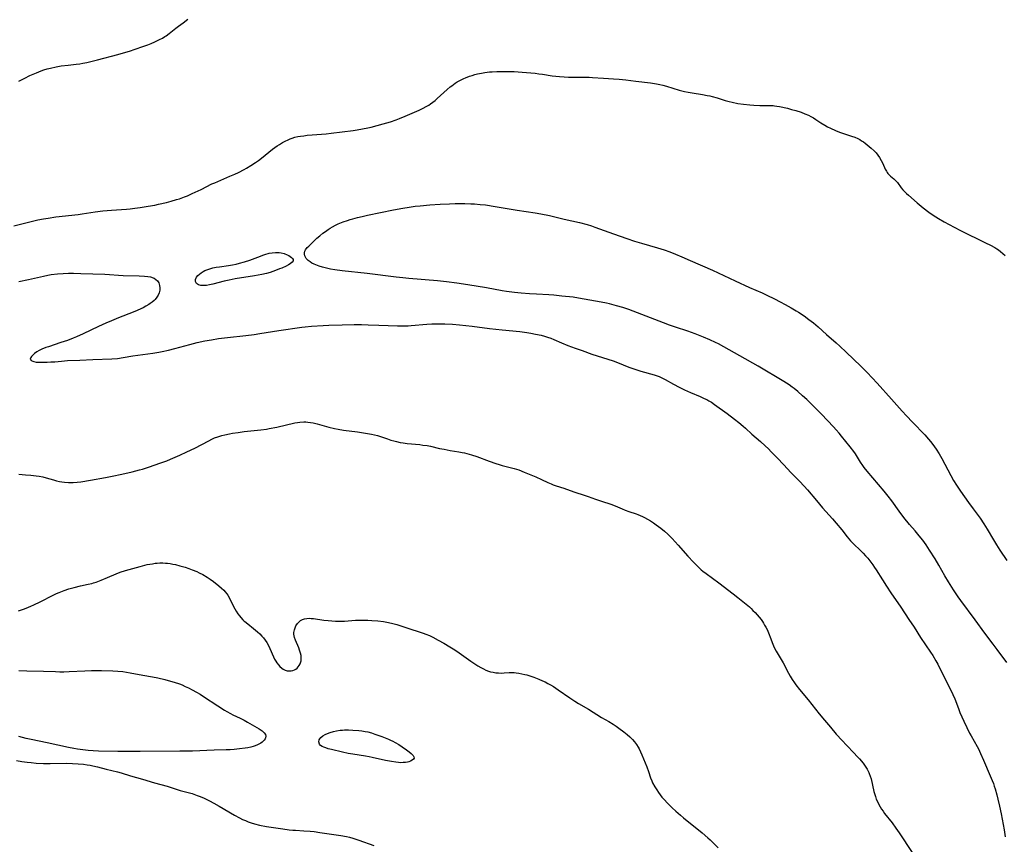
# Model space of a CAD drawing. Units: inches. Extents: x 2039477 to 2044919, y 195029 to 200476.
# Drawn here: x 2040052 to 2040290, y 196526 to 196726 of the extents above; entities that cross this region are included whole.
import ezdxf

# ---------------------------------------------------------------- set-up
doc = ezdxf.new("R2010")
doc.units = ezdxf.units.IN
doc.header["$MEASUREMENT"] = 0
doc.layers.add('c_08_T14S_R18E', color=160, linetype='Continuous')

msp = doc.modelspace()

# ---------------------------------------------------------------- linework, layer by layer
at = {"layer": 'c_08_T14S_R18E'}
for points in [[(2040051.43, 196711.12, 1010), (2040052.87, 196711.85, 1010), (2040054.12, 196712.45, 1010), (2040055.7, 196713.14, 1010), (2040056.84, 196713.6, 1010), (2040057.5, 196713.83, 1010), (2040058.33, 196714.08, 1010), (2040059.09, 196714.28, 1010), (2040060.44, 196714.57, 1010), (2040061.68, 196714.78, 1010), (2040063.37, 196715.01, 1010), (2040065.31, 196715.22, 1010), (2040066.24, 196715.33, 1010), (2040066.94, 196715.44, 1010), (2040067.89, 196715.62, 1010), (2040068.84, 196715.83, 1010), (2040070.46, 196716.24, 1010), (2040075.42, 196717.58, 1010), (2040076.74, 196717.95, 1010), (2040078.23, 196718.4, 1010), (2040079.58, 196718.84, 1010), (2040081.43, 196719.49, 1010), (2040082.65, 196719.93, 1010), (2040083.45, 196720.25, 1010), (2040084.35, 196720.62, 1010), (2040085.5, 196721.16, 1010), (2040086.22, 196721.54, 1010), (2040086.81, 196721.9, 1010), (2040087.12, 196722.1, 1010), (2040087.8, 196722.61, 1010), (2040089.47, 196723.96, 1010), (2040090.1, 196724.44, 1010), (2040091.2, 196725.25, 1010), (2040092.39, 196726.08, 1010)], [(2040050.23, 196676.11, 1012), (2040054.42, 196677.14, 1012), (2040056.02, 196677.5, 1012), (2040057.42, 196677.78, 1012), (2040058.52, 196677.97, 1012), (2040060.43, 196678.25, 1012), (2040065.8, 196678.83, 1012), (2040066.78, 196678.97, 1012), (2040069.9, 196679.48, 1012), (2040071.74, 196679.71, 1012), (2040073.89, 196679.91, 1012), (2040077.54, 196680.14, 1012), (2040078.4, 196680.22, 1012), (2040079.49, 196680.33, 1012), (2040080.8, 196680.51, 1012), (2040082.77, 196680.82, 1012), (2040084.38, 196681.12, 1012), (2040085.26, 196681.32, 1012), (2040087.15, 196681.77, 1012), (2040088.33, 196682.07, 1012), (2040089.61, 196682.43, 1012), (2040090.34, 196682.66, 1012), (2040091.56, 196683.1, 1012), (2040092.25, 196683.38, 1012), (2040093.39, 196683.89, 1012), (2040095.57, 196684.91, 1012), (2040098.2, 196686.23, 1012), (2040098.85, 196686.53, 1012), (2040100.36, 196687.18, 1012), (2040102.52, 196688.08, 1012), (2040103.73, 196688.62, 1012), (2040104.59, 196689.02, 1012), (2040105.96, 196689.71, 1012), (2040106.58, 196690.05, 1012), (2040107.62, 196690.67, 1012), (2040108.77, 196691.42, 1012), (2040109.47, 196691.93, 1012), (2040110.16, 196692.46, 1012), (2040112.84, 196694.62, 1012), (2040113.45, 196695.08, 1012), (2040113.98, 196695.45, 1012), (2040114.51, 196695.8, 1012), (2040115.25, 196696.24, 1012), (2040115.93, 196696.6, 1012), (2040116.61, 196696.93, 1012), (2040117.13, 196697.15, 1012), (2040117.61, 196697.32, 1012), (2040118.24, 196697.51, 1012), (2040118.95, 196697.67, 1012), (2040119.66, 196697.8, 1012), (2040120.43, 196697.91, 1012), (2040121.26, 196698.01, 1012), (2040122.44, 196698.13, 1012), (2040125.84, 196698.38, 1012), (2040127.04, 196698.5, 1012), (2040132.41, 196699.19, 1012), (2040133.31, 196699.31, 1012), (2040134.65, 196699.53, 1012), (2040135.91, 196699.78, 1012), (2040136.76, 196699.98, 1012), (2040138.2, 196700.36, 1012), (2040139.67, 196700.78, 1012), (2040141.41, 196701.3, 1012), (2040142.83, 196701.77, 1012), (2040143.62, 196702.06, 1012), (2040144.97, 196702.62, 1012), (2040148.35, 196704.12, 1012), (2040149.16, 196704.49, 1012), (2040150.2, 196705.03, 1012), (2040150.67, 196705.31, 1012), (2040151.12, 196705.61, 1012), (2040151.68, 196706.02, 1012), (2040152.23, 196706.46, 1012), (2040152.74, 196706.92, 1012), (2040155.13, 196709.09, 1012), (2040155.86, 196709.7, 1012), (2040156.25, 196710.01, 1012), (2040157.11, 196710.62, 1012), (2040157.57, 196710.91, 1012), (2040158.36, 196711.34, 1012), (2040159.18, 196711.73, 1012), (2040159.61, 196711.92, 1012), (2040160.56, 196712.29, 1012), (2040161.19, 196712.5, 1012), (2040161.82, 196712.69, 1012), (2040162.45, 196712.86, 1012), (2040163.46, 196713.07, 1012), (2040164.24, 196713.2, 1012), (2040165.4, 196713.34, 1012), (2040166.03, 196713.38, 1012), (2040167.2, 196713.43, 1012), (2040169, 196713.46, 1012), (2040170.1, 196713.45, 1012), (2040171.39, 196713.42, 1012), (2040173.27, 196713.31, 1012), (2040176.41, 196713.02, 1012), (2040177.36, 196712.91, 1012), (2040178.2, 196712.78, 1012), (2040180.57, 196712.39, 1012), (2040181.47, 196712.29, 1012), (2040182.37, 196712.21, 1012), (2040183.43, 196712.14, 1012), (2040184.49, 196712.1, 1012), (2040186.24, 196712.08, 1012), (2040188.52, 196712.08, 1012), (2040189.55, 196712.06, 1012), (2040190.36, 196712.01, 1012), (2040192.96, 196711.82, 1012), (2040195.41, 196711.69, 1012), (2040196.78, 196711.58, 1012), (2040198.39, 196711.41, 1012), (2040200.84, 196711.09, 1012), (2040204.39, 196710.68, 1012), (2040205.85, 196710.45, 1012), (2040206.62, 196710.29, 1012), (2040207.33, 196710.12, 1012), (2040208.25, 196709.88, 1012), (2040211.33, 196708.94, 1012), (2040212.6, 196708.61, 1012), (2040213.47, 196708.42, 1012), (2040214.43, 196708.26, 1012), (2040217, 196707.86, 1012), (2040218.08, 196707.66, 1012), (2040218.71, 196707.52, 1012), (2040219.34, 196707.38, 1012), (2040220.51, 196707.06, 1012), (2040222.43, 196706.46, 1012), (2040223.38, 196706.19, 1012), (2040224.15, 196706, 1012), (2040225.48, 196705.73, 1012), (2040226.91, 196705.52, 1012), (2040228.41, 196705.37, 1012), (2040229.39, 196705.3, 1012), (2040230.82, 196705.23, 1012), (2040231.91, 196705.21, 1012), (2040233.27, 196705.22, 1012), (2040234.08, 196705.19, 1012), (2040234.38, 196705.17, 1012), (2040234.99, 196705.09, 1012), (2040235.61, 196704.98, 1012), (2040237.51, 196704.53, 1012), (2040238.53, 196704.27, 1012), (2040239.54, 196703.99, 1012), (2040240.85, 196703.56, 1012), (2040241.75, 196703.23, 1012), (2040242.62, 196702.85, 1012), (2040243.16, 196702.59, 1012), (2040243.8, 196702.23, 1012), (2040244.42, 196701.85, 1012), (2040245.65, 196701.02, 1012), (2040246.54, 196700.45, 1012), (2040247.24, 196700.05, 1012), (2040247.92, 196699.71, 1012), (2040249.13, 196699.16, 1012), (2040250.14, 196698.76, 1012), (2040253.04, 196697.81, 1012), (2040253.84, 196697.52, 1012), (2040254.6, 196697.19, 1012), (2040255.05, 196696.96, 1012), (2040255.49, 196696.7, 1012), (2040255.92, 196696.41, 1012), (2040256.33, 196696.1, 1012), (2040257.83, 196694.87, 1012), (2040258.51, 196694.24, 1012), (2040258.97, 196693.74, 1012), (2040259.4, 196693.2, 1012), (2040259.78, 196692.65, 1012), (2040260.23, 196691.91, 1012), (2040260.63, 196691.15, 1012), (2040261.22, 196689.83, 1012), (2040261.47, 196689.32, 1012), (2040261.67, 196688.98, 1012), (2040261.86, 196688.72, 1012), (2040262.04, 196688.5, 1012), (2040262.45, 196688.1, 1012), (2040263.3, 196687.45, 1012), (2040263.7, 196687.09, 1012), (2040264.15, 196686.57, 1012), (2040265.09, 196685.28, 1012), (2040265.47, 196684.83, 1012), (2040265.88, 196684.39, 1012), (2040266.32, 196683.95, 1012), (2040266.84, 196683.47, 1012), (2040268.93, 196681.66, 1012), (2040270.37, 196680.45, 1012), (2040271.76, 196679.37, 1012), (2040272.78, 196678.67, 1012), (2040274.09, 196677.87, 1012), (2040275.45, 196677.09, 1012), (2040277.89, 196675.77, 1012), (2040279.45, 196674.96, 1012), (2040285.44, 196672.01, 1012), (2040286.66, 196671.39, 1012), (2040287.71, 196670.81, 1012), (2040288.19, 196670.51, 1012), (2040288.59, 196670.24, 1012), (2040289.14, 196669.84, 1012), (2040289.68, 196669.39, 1012), (2040290.22, 196668.92, 1012)], [(2040290.63, 196570.35, 1014), (2040288.33, 196573.54, 1014), (2040287.36, 196574.83, 1014), (2040285.33, 196577.45, 1014), (2040282.95, 196580.74, 1014), (2040279.48, 196585.41, 1014), (2040278.87, 196586.25, 1014), (2040277.72, 196587.94, 1014), (2040276.49, 196589.89, 1014), (2040275.64, 196591.33, 1014), (2040274.2, 196593.95, 1014), (2040273.3, 196595.48, 1014), (2040271.96, 196597.6, 1014), (2040271.09, 196598.88, 1014), (2040270.69, 196599.44, 1014), (2040270.28, 196599.99, 1014), (2040269.42, 196601.07, 1014), (2040268.46, 196602.23, 1014), (2040267.09, 196603.83, 1014), (2040265.74, 196605.48, 1014), (2040264.55, 196607.04, 1014), (2040262.78, 196609.5, 1014), (2040261.89, 196610.67, 1014), (2040260.92, 196611.85, 1014), (2040256.84, 196616.67, 1014), (2040256.11, 196617.59, 1014), (2040255.77, 196618.05, 1014), (2040255.22, 196618.87, 1014), (2040253.97, 196620.87, 1014), (2040253.58, 196621.45, 1014), (2040252.75, 196622.56, 1014), (2040250.62, 196625.2, 1014), (2040250.08, 196625.86, 1014), (2040249.3, 196626.74, 1014), (2040248.68, 196627.42, 1014), (2040247.2, 196628.95, 1014), (2040245.74, 196630.5, 1014), (2040242.76, 196633.5, 1014), (2040242.21, 196634.03, 1014), (2040241.19, 196634.95, 1014), (2040240.01, 196635.95, 1014), (2040239.13, 196636.68, 1014), (2040238.68, 196637.04, 1014), (2040237.92, 196637.6, 1014), (2040237.28, 196638.04, 1014), (2040236.67, 196638.43, 1014), (2040230.41, 196642.13, 1014), (2040226, 196644.64, 1014), (2040220.8, 196647.49, 1014), (2040220.08, 196647.86, 1014), (2040218.77, 196648.48, 1014), (2040217.23, 196649.14, 1014), (2040215.18, 196649.94, 1014), (2040213.4, 196650.56, 1014), (2040210.44, 196651.53, 1014), (2040208.97, 196652.03, 1014), (2040207.49, 196652.59, 1014), (2040204.37, 196653.85, 1014), (2040199.11, 196655.8, 1014), (2040197.65, 196656.3, 1014), (2040196.12, 196656.76, 1014), (2040194.48, 196657.18, 1014), (2040193.75, 196657.34, 1014), (2040192.41, 196657.62, 1014), (2040186.95, 196658.6, 1014), (2040185.64, 196658.79, 1014), (2040182.92, 196659.1, 1014), (2040180.98, 196659.29, 1014), (2040179.75, 196659.38, 1014), (2040176.76, 196659.51, 1014), (2040175.08, 196659.62, 1014), (2040173.03, 196659.79, 1014), (2040171.42, 196659.96, 1014), (2040169.49, 196660.21, 1014), (2040168.44, 196660.37, 1014), (2040164.64, 196661.07, 1014), (2040160.11, 196661.82, 1014), (2040157.48, 196662.22, 1014), (2040154.96, 196662.56, 1014), (2040152.78, 196662.8, 1014), (2040145.86, 196663.34, 1014), (2040144.41, 196663.47, 1014), (2040142.78, 196663.64, 1014), (2040135.76, 196664.51, 1014), (2040129.74, 196665.19, 1014), (2040127.96, 196665.43, 1014), (2040126.86, 196665.62, 1014), (2040125.59, 196665.9, 1014), (2040124.96, 196666.07, 1014), (2040124.12, 196666.34, 1014), (2040123.32, 196666.65, 1014), (2040122.94, 196666.81, 1014), (2040122.41, 196667.07, 1014), (2040121.94, 196667.35, 1014), (2040121.52, 196667.66, 1014), (2040121.29, 196667.88, 1014), (2040121.03, 196668.19, 1014), (2040120.82, 196668.5, 1014), (2040120.66, 196668.84, 1014), (2040120.58, 196669.19, 1014), (2040120.6, 196669.56, 1014), (2040120.71, 196669.94, 1014), (2040120.87, 196670.25, 1014), (2040121.28, 196670.82, 1014), (2040121.61, 196671.2, 1014), (2040122.51, 196672.09, 1014), (2040123.56, 196673.07, 1014), (2040124.28, 196673.69, 1014), (2040125.04, 196674.29, 1014), (2040125.66, 196674.75, 1014), (2040126.3, 196675.2, 1014), (2040126.78, 196675.51, 1014), (2040127.4, 196675.87, 1014), (2040128.07, 196676.23, 1014), (2040128.76, 196676.56, 1014), (2040129.93, 196677.04, 1014), (2040131, 196677.41, 1014), (2040131.67, 196677.62, 1014), (2040132.34, 196677.82, 1014), (2040133.4, 196678.1, 1014), (2040134.55, 196678.38, 1014), (2040135.87, 196678.67, 1014), (2040142.13, 196679.93, 1014), (2040144.39, 196680.34, 1014), (2040145.94, 196680.61, 1014), (2040147.43, 196680.82, 1014), (2040148.59, 196680.96, 1014), (2040150.93, 196681.16, 1014), (2040153.41, 196681.34, 1014), (2040155.72, 196681.45, 1014), (2040157.08, 196681.48, 1014), (2040159.41, 196681.48, 1014), (2040160.91, 196681.44, 1014), (2040161.73, 196681.4, 1014), (2040163.16, 196681.29, 1014), (2040164.45, 196681.14, 1014), (2040166.79, 196680.8, 1014), (2040172.05, 196679.91, 1014), (2040176.42, 196679.26, 1014), (2040177.84, 196679.02, 1014), (2040179.88, 196678.59, 1014), (2040183.44, 196677.74, 1014), (2040187.18, 196676.87, 1014), (2040189.01, 196676.38, 1014), (2040190.07, 196676.05, 1014), (2040190.89, 196675.77, 1014), (2040195.39, 196674.19, 1014), (2040198.67, 196672.99, 1014), (2040200.47, 196672.37, 1014), (2040202.16, 196671.86, 1014), (2040206.06, 196670.77, 1014), (2040207.65, 196670.28, 1014), (2040209.08, 196669.76, 1014), (2040210.41, 196669.23, 1014), (2040211.99, 196668.58, 1014), (2040213.99, 196667.73, 1014), (2040219.38, 196665.33, 1014), (2040224.85, 196662.8, 1014), (2040228.32, 196661.17, 1014), (2040231.38, 196659.83, 1014), (2040232.56, 196659.29, 1014), (2040234.39, 196658.4, 1014), (2040235.74, 196657.7, 1014), (2040236.97, 196657.03, 1014), (2040238.43, 196656.21, 1014), (2040239.63, 196655.51, 1014), (2040240.23, 196655.15, 1014), (2040241.56, 196654.27, 1014), (2040242.73, 196653.42, 1014), (2040243.83, 196652.58, 1014), (2040244.97, 196651.62, 1014), (2040247.02, 196649.8, 1014), (2040249.35, 196647.78, 1014), (2040250.24, 196646.99, 1014), (2040251.78, 196645.54, 1014), (2040255.32, 196642.14, 1014), (2040256.8, 196640.62, 1014), (2040259.23, 196637.98, 1014), (2040262.71, 196634.14, 1014), (2040265.27, 196631.25, 1014), (2040266.34, 196630.08, 1014), (2040267.8, 196628.55, 1014), (2040270.76, 196625.51, 1014), (2040271.67, 196624.46, 1014), (2040272.14, 196623.89, 1014), (2040272.7, 196623.17, 1014), (2040273.51, 196622.04, 1014), (2040274.24, 196620.9, 1014), (2040274.92, 196619.73, 1014), (2040275.64, 196618.42, 1014), (2040277.08, 196615.68, 1014), (2040277.76, 196614.47, 1014), (2040278.49, 196613.28, 1014), (2040279.44, 196611.84, 1014), (2040281.36, 196609.1, 1014), (2040282.48, 196607.55, 1014), (2040284.16, 196605.29, 1014), (2040285.11, 196603.95, 1014), (2040285.92, 196602.67, 1014), (2040287.41, 196600.1, 1014), (2040288.15, 196598.87, 1014), (2040288.96, 196597.59, 1014), (2040290.65, 196595.06, 1014)], [(2040051.4, 196662.6, 1014), (2040053.76, 196663.11, 1014), (2040057.4, 196663.94, 1014), (2040058.47, 196664.14, 1014), (2040059.29, 196664.27, 1014), (2040060.83, 196664.45, 1014), (2040062.2, 196664.56, 1014)], [(2040062.2, 196664.56, 1014), (2040063.43, 196664.6, 1014), (2040064.69, 196664.61, 1014), (2040066.44, 196664.56, 1014), (2040072.27, 196664.35, 1014), (2040076.68, 196664.1, 1014), (2040080.56, 196663.98, 1014), (2040081.88, 196663.91, 1014), (2040082.68, 196663.84, 1014), (2040083.35, 196663.71, 1014), (2040083.96, 196663.52, 1014), (2040084.22, 196663.39, 1014), (2040084.63, 196663.13, 1014), (2040084.97, 196662.77, 1014), (2040085.29, 196662.26, 1014), (2040085.5, 196661.65, 1014), (2040085.57, 196661.1, 1014), (2040085.54, 196660.55, 1014), (2040085.39, 196659.89, 1014), (2040085.15, 196659.28, 1014), (2040084.85, 196658.78, 1014), (2040084.44, 196658.28, 1014), (2040084.18, 196658.02, 1014), (2040083.73, 196657.63, 1014), (2040083.24, 196657.27, 1014), (2040082.87, 196657.01, 1014), (2040082.21, 196656.62, 1014), (2040081.53, 196656.25, 1014), (2040080.95, 196655.97, 1014), (2040080.05, 196655.58, 1014), (2040079.14, 196655.21, 1014), (2040075.56, 196653.82, 1014), (2040073.85, 196653.12, 1014), (2040072.52, 196652.55, 1014), (2040070.76, 196651.74, 1014), (2040066.98, 196649.94, 1014), (2040065.36, 196649.22, 1014), (2040064.61, 196648.92, 1014), (2040063.19, 196648.37, 1014), (2040061.6, 196647.81, 1014), (2040058.61, 196646.83, 1014), (2040057.97, 196646.61, 1014), (2040057, 196646.22, 1014), (2040056.36, 196645.92, 1014), (2040055.79, 196645.58, 1014), (2040055.24, 196645.18, 1014), (2040054.97, 196644.94, 1014), (2040054.73, 196644.71, 1014), (2040054.5, 196644.45, 1014), (2040054.33, 196644.21, 1014), (2040054.21, 196643.81, 1014), (2040054.41, 196643.46, 1014), (2040054.79, 196643.29, 1014), (2040055.08, 196643.21, 1014), (2040055.67, 196643.12, 1014), (2040056.34, 196643.08, 1014), (2040057.4, 196643.06, 1014), (2040058.27, 196643.08, 1014), (2040059.17, 196643.13, 1014), (2040060.14, 196643.2, 1014), (2040061.79, 196643.36, 1014), (2040063.21, 196643.45, 1014), (2040066.17, 196643.53, 1014), (2040069.37, 196643.75, 1014), (2040073.97, 196643.89, 1014), (2040075.34, 196644, 1014), (2040076.66, 196644.19, 1014), (2040079.07, 196644.61, 1014), (2040080.23, 196644.79, 1014), (2040081.42, 196644.96, 1014), (2040083.88, 196645.26, 1014), (2040085.29, 196645.48, 1014), (2040086.14, 196645.65, 1014), (2040087.63, 196646, 1014), (2040089.17, 196646.4, 1014), (2040092.85, 196647.38, 1014), (2040094.65, 196647.84, 1014), (2040096.45, 196648.24, 1014), (2040098.06, 196648.53, 1014), (2040099.79, 196648.79, 1014), (2040101.94, 196649.08, 1014), (2040106.38, 196649.56, 1014), (2040108.4, 196649.82, 1014), (2040109.78, 196650.03, 1014), (2040114.42, 196650.77, 1014), (2040119.94, 196651.57, 1014), (2040120.77, 196651.67, 1014), (2040122.31, 196651.81, 1014), (2040125.15, 196652, 1014), (2040126.48, 196652.06, 1014), (2040129.71, 196652.09, 1014), (2040132.62, 196652.2, 1014), (2040134.4, 196652.21, 1014), (2040136.05, 196652.16, 1014), (2040138.59, 196652.06, 1014), (2040143.13, 196651.9, 1014), (2040144.41, 196651.88, 1014), (2040145.69, 196651.92, 1014), (2040146.44, 196651.97, 1014), (2040150.23, 196652.26, 1014), (2040151.44, 196652.33, 1014), (2040153.07, 196652.38, 1014), (2040154.55, 196652.36, 1014), (2040156.4, 196652.27, 1014), (2040158.15, 196652.12, 1014), (2040161.19, 196651.77, 1014), (2040165.42, 196651.26, 1014), (2040168.42, 196650.95, 1014), (2040172.72, 196650.47, 1014), (2040174.4, 196650.26, 1014), (2040175.38, 196650.11, 1014), (2040176.51, 196649.9, 1014), (2040177.91, 196649.59, 1014), (2040178.69, 196649.38, 1014), (2040179.46, 196649.14, 1014), (2040180.22, 196648.88, 1014), (2040180.98, 196648.58, 1014), (2040182.85, 196647.77, 1014), (2040184.33, 196647.16, 1014), (2040186.16, 196646.46, 1014), (2040187.79, 196645.87, 1014), (2040190.13, 196645.06, 1014), (2040194.06, 196643.83, 1014), (2040195.33, 196643.4, 1014), (2040196.42, 196642.99, 1014), (2040199.12, 196641.9, 1014), (2040200.36, 196641.46, 1014), (2040202.04, 196640.94, 1014), (2040205.24, 196640.04, 1014), (2040205.97, 196639.8, 1014), (2040206.47, 196639.62, 1014), (2040207.13, 196639.33, 1014), (2040207.95, 196638.91, 1014), (2040209.95, 196637.76, 1014), (2040211.28, 196637.05, 1014), (2040212.61, 196636.41, 1014), (2040214.02, 196635.76, 1014), (2040216.37, 196634.76, 1014), (2040217.39, 196634.31, 1014), (2040217.97, 196634.04, 1014), (2040218.53, 196633.74, 1014), (2040219.13, 196633.38, 1014), (2040219.87, 196632.87, 1014), (2040222.93, 196630.66, 1014), (2040224.71, 196629.31, 1014), (2040225.74, 196628.51, 1014), (2040226.83, 196627.6, 1014), (2040227.35, 196627.13, 1014), (2040228.91, 196625.69, 1014), (2040230.97, 196623.91, 1014), (2040232.12, 196622.87, 1014), (2040232.95, 196622.07, 1014), (2040233.62, 196621.4, 1014), (2040235.09, 196619.84, 1014), (2040236.56, 196618.31, 1014), (2040238.46, 196616.3, 1014), (2040240.41, 196614.31, 1014), (2040241.58, 196613.07, 1014), (2040242.38, 196612.16, 1014), (2040244.54, 196609.58, 1014), (2040246.04, 196607.86, 1014), (2040248.42, 196605.19, 1014), (2040249.34, 196604.13, 1014), (2040250.68, 196602.5, 1014), (2040252.02, 196600.77, 1014), (2040252.83, 196599.82, 1014), (2040253.45, 196599.17, 1014), (2040255.27, 196597.42, 1014), (2040255.87, 196596.82, 1014), (2040256.45, 196596.2, 1014), (2040256.95, 196595.61, 1014), (2040257.44, 196595.02, 1014), (2040258.2, 196594.02, 1014), (2040258.62, 196593.42, 1014), (2040259.02, 196592.8, 1014), (2040260.51, 196590.41, 1014), (2040261.51, 196588.86, 1014), (2040262.55, 196587.29, 1014), (2040264.97, 196583.75, 1014), (2040266.94, 196580.81, 1014), (2040268.17, 196578.92, 1014), (2040269.75, 196576.46, 1014), (2040272.15, 196572.91, 1014), (2040272.69, 196572.09, 1014), (2040273.48, 196570.78, 1014), (2040273.93, 196569.95, 1014), (2040274.6, 196568.64, 1014), (2040276.92, 196563.98, 1014), (2040277.57, 196562.61, 1014), (2040278.02, 196561.57, 1014), (2040278.91, 196559.24, 1014), (2040279.3, 196558.26, 1014), (2040280.2, 196556.2, 1014), (2040280.93, 196554.65, 1014), (2040281.62, 196553.28, 1014), (2040281.97, 196552.64, 1014), (2040283.44, 196550.06, 1014), (2040283.75, 196549.47, 1014), (2040284.28, 196548.4, 1014), (2040285.01, 196546.78, 1014), (2040286.63, 196542.97, 1014), (2040287.1, 196541.83, 1014), (2040287.38, 196541.07, 1014), (2040287.58, 196540.48, 1014), (2040287.8, 196539.78, 1014), (2040288.19, 196538.38, 1014), (2040288.45, 196537.33, 1014), (2040288.85, 196535.64, 1014), (2040289.24, 196533.78, 1014), (2040289.98, 196529.87, 1014), (2040290.28, 196528.18, 1014)], [(2040051.4, 196615.95, 1016), (2040052.23, 196615.91, 1016), (2040053.05, 196615.85, 1016), (2040054.37, 196615.73, 1016), (2040055.64, 196615.59, 1016), (2040056.36, 196615.5, 1016), (2040057.24, 196615.33, 1016), (2040058.07, 196615.11, 1016), (2040059.8, 196614.58, 1016), (2040060.53, 196614.38, 1016), (2040061.24, 196614.22, 1016), (2040061.88, 196614.1, 1016), (2040062.52, 196614.01, 1016), (2040063.42, 196613.95, 1016), (2040064.6, 196613.98, 1016), (2040065.54, 196614.06, 1016), (2040066.42, 196614.16, 1016), (2040068.75, 196614.52, 1016), (2040072.4, 196615.14, 1016), (2040074.07, 196615.47, 1016), (2040076.4, 196615.97, 1016), (2040078.87, 196616.55, 1016), (2040080.63, 196616.99, 1016), (2040081.37, 196617.2, 1016), (2040082.79, 196617.64, 1016), (2040085.82, 196618.69, 1016), (2040087.28, 196619.24, 1016), (2040088.13, 196619.58, 1016), (2040090.41, 196620.57, 1016), (2040092.14, 196621.36, 1016), (2040094.05, 196622.3, 1016), (2040097.45, 196624.08, 1016), (2040098.14, 196624.43, 1016), (2040098.84, 196624.74, 1016), (2040099.6, 196625.04, 1016), (2040100.61, 196625.34, 1016), (2040101.27, 196625.5, 1016), (2040102.44, 196625.74, 1016), (2040103.16, 196625.87, 1016), (2040104.5, 196626.08, 1016), (2040106.02, 196626.28, 1016), (2040110, 196626.71, 1016), (2040111.37, 196626.89, 1016), (2040112.03, 196627, 1016), (2040113.86, 196627.37, 1016), (2040118.24, 196628.37, 1016), (2040118.87, 196628.49, 1016), (2040119.5, 196628.58, 1016), (2040120.43, 196628.64, 1016), (2040120.9, 196628.63, 1016), (2040121.37, 196628.59, 1016), (2040122.02, 196628.49, 1016), (2040122.67, 196628.37, 1016), (2040123.69, 196628.12, 1016), (2040126.47, 196627.36, 1016), (2040127.85, 196627.04, 1016), (2040128.73, 196626.86, 1016), (2040130.08, 196626.64, 1016), (2040133.45, 196626.21, 1016), (2040135.37, 196625.93, 1016), (2040136.84, 196625.68, 1016), (2040137.57, 196625.52, 1016), (2040138.24, 196625.35, 1016), (2040138.73, 196625.2, 1016), (2040140.67, 196624.52, 1016), (2040141.54, 196624.23, 1016), (2040142.22, 196624.03, 1016), (2040142.91, 196623.86, 1016), (2040143.8, 196623.66, 1016), (2040144.47, 196623.54, 1016), (2040145.49, 196623.4, 1016), (2040148.54, 196623.12, 1016), (2040149.26, 196623.03, 1016), (2040150.32, 196622.88, 1016), (2040151.12, 196622.72, 1016), (2040153.32, 196622.22, 1016), (2040154.41, 196622, 1016), (2040155.85, 196621.74, 1016), (2040157.97, 196621.4, 1016), (2040158.79, 196621.25, 1016), (2040159.35, 196621.13, 1016), (2040160.45, 196620.85, 1016), (2040161.06, 196620.66, 1016), (2040162.35, 196620.22, 1016), (2040165.27, 196619.11, 1016), (2040166.96, 196618.52, 1016), (2040167.72, 196618.29, 1016), (2040168.48, 196618.07, 1016), (2040171.33, 196617.34, 1016), (2040172.47, 196616.99, 1016), (2040173.79, 196616.49, 1016), (2040176.62, 196615.33, 1016), (2040177.97, 196614.72, 1016), (2040179.49, 196613.99, 1016), (2040180.35, 196613.6, 1016), (2040180.79, 196613.42, 1016), (2040181.55, 196613.15, 1016), (2040183.39, 196612.56, 1016), (2040185.82, 196611.72, 1016), (2040188.55, 196610.84, 1016), (2040189.3, 196610.59, 1016), (2040191.06, 196609.94, 1016), (2040192.48, 196609.45, 1016), (2040194.75, 196608.72, 1016), (2040195.79, 196608.32, 1016), (2040197.48, 196607.57, 1016), (2040198.2, 196607.27, 1016), (2040199.15, 196606.94, 1016), (2040200.93, 196606.39, 1016), (2040201.31, 196606.25, 1016), (2040201.9, 196606.01, 1016), (2040202.47, 196605.75, 1016), (2040202.93, 196605.51, 1016), (2040203.65, 196605.12, 1016), (2040204.35, 196604.69, 1016), (2040205.13, 196604.16, 1016), (2040205.78, 196603.7, 1016), (2040206.87, 196602.89, 1016), (2040207.72, 196602.21, 1016), (2040208.56, 196601.46, 1016), (2040208.99, 196601.04, 1016), (2040209.63, 196600.37, 1016), (2040211.06, 196598.82, 1016), (2040213.43, 196596.16, 1016), (2040214.8, 196594.67, 1016), (2040215.99, 196593.46, 1016), (2040216.67, 196592.83, 1016), (2040217.07, 196592.49, 1016), (2040217.82, 196591.9, 1016), (2040220.94, 196589.65, 1016), (2040224.4, 196587.02, 1016), (2040225.53, 196586.14, 1016), (2040227.09, 196584.86, 1016), (2040228.31, 196583.83, 1016), (2040228.73, 196583.45, 1016), (2040229.18, 196583.01, 1016), (2040229.69, 196582.49, 1016), (2040230.17, 196581.95, 1016), (2040230.67, 196581.37, 1016), (2040231.15, 196580.77, 1016), (2040231.45, 196580.35, 1016), (2040231.73, 196579.94, 1016), (2040232.01, 196579.46, 1016), (2040232.28, 196578.97, 1016), (2040232.58, 196578.37, 1016), (2040233.14, 196577.13, 1016), (2040233.38, 196576.51, 1016), (2040233.98, 196574.84, 1016), (2040234.16, 196574.4, 1016), (2040234.42, 196573.87, 1016), (2040234.81, 196573.15, 1016), (2040235.8, 196571.55, 1016), (2040236.5, 196570.34, 1016), (2040237.81, 196567.81, 1016), (2040238.22, 196567.05, 1016), (2040238.64, 196566.31, 1016), (2040239.2, 196565.44, 1016), (2040239.52, 196564.99, 1016), (2040240.45, 196563.82, 1016), (2040242.55, 196561.33, 1016), (2040245.21, 196557.96, 1016), (2040246.51, 196556.39, 1016), (2040247.95, 196554.73, 1016), (2040249.35, 196553.06, 1016), (2040250.75, 196551.49, 1016), (2040251.8, 196550.34, 1016), (2040253.7, 196548.42, 1016), (2040254.34, 196547.75, 1016), (2040254.96, 196547.07, 1016), (2040255.85, 196546, 1016), (2040256.36, 196545.3, 1016), (2040256.84, 196544.57, 1016), (2040257.24, 196543.8, 1016), (2040257.35, 196543.53, 1016), (2040257.58, 196542.88, 1016), (2040257.76, 196542.22, 1016), (2040258.45, 196539.18, 1016), (2040258.66, 196538.42, 1016), (2040258.82, 196537.93, 1016), (2040259.04, 196537.33, 1016), (2040259.29, 196536.73, 1016), (2040259.57, 196536.15, 1016), (2040259.94, 196535.48, 1016), (2040260.3, 196534.91, 1016), (2040260.69, 196534.37, 1016), (2040261.06, 196533.87, 1016), (2040262.88, 196531.55, 1016), (2040263.79, 196530.3, 1016), (2040264.58, 196529.14, 1016), (2040267.75, 196524.37, 1016)], [(2040051.37, 196582.88, 1018), (2040052.55, 196583.27, 1018), (2040053.19, 196583.51, 1018), (2040054.37, 196584.01, 1018), (2040055.08, 196584.32, 1018), (2040056.62, 196585.07, 1018), (2040059.75, 196586.7, 1018), (2040060.54, 196587.07, 1018), (2040061.19, 196587.36, 1018), (2040062.37, 196587.82, 1018), (2040063.5, 196588.2, 1018), (2040064.83, 196588.57, 1018), (2040066.35, 196588.92, 1018), (2040068.24, 196589.31, 1018), (2040069.11, 196589.52, 1018), (2040069.52, 196589.64, 1018), (2040070.15, 196589.84, 1018), (2040071.4, 196590.31, 1018), (2040072.9, 196590.95, 1018), (2040074.96, 196591.87, 1018), (2040075.99, 196592.27, 1018), (2040077.28, 196592.67, 1018), (2040080.8, 196593.66, 1018), (2040082.54, 196594.08, 1018), (2040083.78, 196594.31, 1018), (2040084.47, 196594.41, 1018), (2040084.91, 196594.45, 1018), (2040085.59, 196594.49, 1018), (2040086.27, 196594.49, 1018), (2040086.94, 196594.46, 1018), (2040087.4, 196594.42, 1018), (2040088.09, 196594.33, 1018), (2040088.74, 196594.22, 1018), (2040089.38, 196594.08, 1018), (2040090.45, 196593.81, 1018), (2040091.07, 196593.63, 1018), (2040091.69, 196593.44, 1018), (2040092.57, 196593.14, 1018), (2040093.43, 196592.82, 1018), (2040094.49, 196592.38, 1018), (2040095.09, 196592.11, 1018), (2040095.98, 196591.66, 1018), (2040097.04, 196591.03, 1018), (2040097.75, 196590.55, 1018), (2040098.53, 196589.97, 1018), (2040099.84, 196588.95, 1018), (2040100.47, 196588.42, 1018), (2040101.06, 196587.87, 1018), (2040101.43, 196587.47, 1018), (2040101.76, 196587.05, 1018), (2040102.03, 196586.65, 1018), (2040102.43, 196585.97, 1018), (2040103.43, 196583.91, 1018), (2040103.71, 196583.41, 1018), (2040104.08, 196582.78, 1018), (2040104.49, 196582.17, 1018), (2040104.83, 196581.7, 1018), (2040105.19, 196581.26, 1018), (2040105.69, 196580.72, 1018), (2040105.92, 196580.5, 1018), (2040106.13, 196580.3, 1018), (2040106.84, 196579.72, 1018), (2040108.28, 196578.61, 1018), (2040109.21, 196577.82, 1018), (2040109.76, 196577.3, 1018), (2040110.29, 196576.75, 1018), (2040110.64, 196576.35, 1018), (2040111.05, 196575.81, 1018), (2040111.44, 196575.24, 1018), (2040111.8, 196574.65, 1018), (2040112.22, 196573.8, 1018), (2040113.09, 196571.75, 1018), (2040113.35, 196571.22, 1018), (2040113.62, 196570.73, 1018), (2040113.92, 196570.27, 1018), (2040114.28, 196569.81, 1018), (2040114.66, 196569.39, 1018), (2040115.14, 196568.99, 1018), (2040115.41, 196568.81, 1018), (2040115.89, 196568.57, 1018), (2040116.39, 196568.41, 1018), (2040116.89, 196568.34, 1018), (2040117.34, 196568.35, 1018), (2040117.78, 196568.44, 1018), (2040118.15, 196568.59, 1018), (2040118.51, 196568.8, 1018), (2040118.79, 196569.04, 1018), (2040119.05, 196569.31, 1018), (2040119.32, 196569.68, 1018), (2040119.54, 196570.09, 1018), (2040119.76, 196570.79, 1018), (2040119.81, 196571.14, 1018), (2040119.82, 196571.54, 1018), (2040119.77, 196572.08, 1018), (2040119.66, 196572.62, 1018), (2040119.41, 196573.41, 1018), (2040119.2, 196573.95, 1018), (2040118.4, 196575.8, 1018), (2040118.18, 196576.42, 1018), (2040118.07, 196576.84, 1018), (2040118.02, 196577.27, 1018), (2040118.03, 196577.68, 1018), (2040118.15, 196578.32, 1018), (2040118.31, 196578.79, 1018), (2040118.53, 196579.24, 1018), (2040118.92, 196579.82, 1018), (2040119.25, 196580.19, 1018), (2040119.63, 196580.52, 1018), (2040120.09, 196580.79, 1018), (2040120.6, 196580.98, 1018), (2040121.17, 196581.07, 1018), (2040121.78, 196581.09, 1018), (2040122.23, 196581.07, 1018), (2040122.79, 196581.02, 1018), (2040125.29, 196580.65, 1018), (2040126.36, 196580.52, 1018), (2040127.24, 196580.44, 1018), (2040128.13, 196580.39, 1018), (2040129.02, 196580.38, 1018), (2040130.32, 196580.43, 1018), (2040132.94, 196580.6, 1018), (2040133.91, 196580.63, 1018), (2040134.89, 196580.64, 1018), (2040135.91, 196580.63, 1018), (2040136.89, 196580.59, 1018), (2040138.37, 196580.48, 1018), (2040139.7, 196580.28, 1018), (2040140.57, 196580.12, 1018), (2040141.63, 196579.89, 1018), (2040142.96, 196579.55, 1018), (2040144.38, 196579.12, 1018), (2040145.1, 196578.89, 1018), (2040149.33, 196577.48, 1018), (2040149.97, 196577.25, 1018), (2040150.86, 196576.89, 1018), (2040151.65, 196576.52, 1018), (2040152.95, 196575.82, 1018), (2040154.33, 196575.05, 1018), (2040155.8, 196574.17, 1018), (2040157.01, 196573.42, 1018), (2040158.06, 196572.73, 1018), (2040160.91, 196570.73, 1018), (2040162.57, 196569.62, 1018), (2040163.32, 196569.17, 1018), (2040163.92, 196568.85, 1018), (2040164.52, 196568.57, 1018), (2040165.16, 196568.31, 1018), (2040165.63, 196568.16, 1018), (2040166.27, 196568.01, 1018), (2040166.92, 196567.91, 1018), (2040167.58, 196567.85, 1018), (2040168.34, 196567.83, 1018), (2040168.95, 196567.86, 1018), (2040170.17, 196567.93, 1018), (2040170.92, 196567.96, 1018), (2040171.4, 196567.95, 1018), (2040171.84, 196567.91, 1018), (2040172.5, 196567.81, 1018), (2040173.2, 196567.67, 1018), (2040173.91, 196567.51, 1018), (2040174.43, 196567.37, 1018), (2040175.41, 196567.07, 1018), (2040176.14, 196566.82, 1018), (2040177.37, 196566.35, 1018), (2040178.25, 196565.97, 1018), (2040178.9, 196565.67, 1018), (2040179.54, 196565.34, 1018), (2040180.16, 196564.99, 1018), (2040180.88, 196564.56, 1018), (2040182.02, 196563.8, 1018), (2040184.82, 196561.84, 1018), (2040186.02, 196561.06, 1018), (2040186.97, 196560.49, 1018), (2040189.32, 196559.11, 1018), (2040192.54, 196557.1, 1018), (2040194.32, 196556.07, 1018), (2040195.31, 196555.47, 1018), (2040196.03, 196554.98, 1018), (2040196.74, 196554.48, 1018), (2040197.9, 196553.62, 1018), (2040198.72, 196552.97, 1018), (2040199.37, 196552.38, 1018), (2040199.98, 196551.77, 1018), (2040200.5, 196551.16, 1018), (2040200.97, 196550.52, 1018), (2040201.35, 196549.93, 1018), (2040201.6, 196549.48, 1018), (2040201.96, 196548.76, 1018), (2040202.28, 196548.02, 1018), (2040203.45, 196545.16, 1018), (2040203.88, 196544.03, 1018), (2040204.38, 196542.5, 1018), (2040204.66, 196541.74, 1018), (2040204.88, 196541.26, 1018), (2040205.38, 196540.33, 1018), (2040205.88, 196539.54, 1018), (2040206.29, 196538.93, 1018), (2040206.73, 196538.34, 1018), (2040207.13, 196537.83, 1018), (2040207.56, 196537.33, 1018), (2040208.54, 196536.29, 1018), (2040209.6, 196535.23, 1018), (2040210.48, 196534.41, 1018), (2040211.63, 196533.41, 1018), (2040212.38, 196532.78, 1018), (2040216.88, 196529.12, 1018), (2040218.22, 196527.97, 1018), (2040218.8, 196527.44, 1018), (2040219.77, 196526.53, 1018), (2040220.72, 196525.56, 1018)], [(2040051.41, 196568.43, 1020), (2040053.39, 196568.36, 1020), (2040057.41, 196568.29, 1020), (2040060.33, 196568.17, 1020), (2040061.39, 196568.15, 1020), (2040062.29, 196568.14, 1020), (2040063.62, 196568.17, 1020), (2040067.44, 196568.38, 1020), (2040069.01, 196568.44, 1020), (2040069.82, 196568.45, 1020), (2040071.48, 196568.43, 1020), (2040074.2, 196568.37, 1020), (2040075.4, 196568.31, 1020), (2040076.63, 196568.18, 1020), (2040077.5, 196568.06, 1020), (2040078.42, 196567.9, 1020), (2040081.45, 196567.33, 1020), (2040083.82, 196566.9, 1020), (2040085.1, 196566.65, 1020), (2040086.77, 196566.27, 1020), (2040088.12, 196565.91, 1020), (2040089.05, 196565.63, 1020), (2040090.33, 196565.2, 1020), (2040090.95, 196564.95, 1020), (2040091.74, 196564.61, 1020), (2040092.51, 196564.24, 1020), (2040093.4, 196563.79, 1020), (2040094.48, 196563.2, 1020), (2040095.34, 196562.7, 1020), (2040096.18, 196562.18, 1020), (2040099.6, 196559.88, 1020), (2040101.25, 196558.85, 1020), (2040101.82, 196558.52, 1020), (2040102.7, 196558.04, 1020), (2040103.27, 196557.75, 1020), (2040105.02, 196556.9, 1020), (2040105.99, 196556.4, 1020), (2040106.8, 196555.96, 1020), (2040109.6, 196554.3, 1020), (2040110.32, 196553.82, 1020), (2040110.86, 196553.33, 1020), (2040111.12, 196552.98, 1020), (2040111.23, 196552.58, 1020), (2040111.19, 196552.19, 1020), (2040111.05, 196551.88, 1020), (2040110.84, 196551.59, 1020), (2040110.36, 196551.12, 1020), (2040110.04, 196550.89, 1020), (2040109.68, 196550.67, 1020), (2040109.2, 196550.44, 1020), (2040108.68, 196550.24, 1020), (2040108.2, 196550.08, 1020), (2040107.57, 196549.92, 1020), (2040106.9, 196549.77, 1020), (2040106.22, 196549.65, 1020), (2040104.88, 196549.46, 1020), (2040103.54, 196549.33, 1020), (2040102.61, 196549.27, 1020), (2040101.64, 196549.24, 1020), (2040098.75, 196549.18, 1020), (2040093.45, 196548.96, 1020), (2040090.43, 196548.9, 1020), (2040080.79, 196548.88, 1020), (2040075.41, 196548.83, 1020), (2040070.7, 196548.93, 1020), (2040069.43, 196548.99, 1020), (2040068.22, 196549.09, 1020), (2040065.6, 196549.44, 1020), (2040064.78, 196549.57, 1020), (2040063.47, 196549.82, 1020), (2040058.32, 196550.96, 1020), (2040054.42, 196551.74, 1020), (2040053.2, 196552.03, 1020), (2040051.44, 196552.5, 1020)], [(2040050.86, 196546.65, 1020), (2040052.14, 196546.45, 1020), (2040053.44, 196546.27, 1020), (2040054.41, 196546.16, 1020), (2040055.64, 196546.04, 1020), (2040057.42, 196545.93, 1020), (2040059.05, 196545.92, 1020), (2040062.91, 196546.01, 1020), (2040064.44, 196545.97, 1020), (2040065.81, 196545.87, 1020), (2040067.08, 196545.75, 1020), (2040068, 196545.64, 1020), (2040068.67, 196545.53, 1020), (2040069.33, 196545.41, 1020), (2040070.51, 196545.14, 1020), (2040072.58, 196544.56, 1020), (2040075.3, 196543.89, 1020), (2040076.19, 196543.65, 1020), (2040078.46, 196542.98, 1020), (2040081.37, 196542.14, 1020), (2040084.29, 196541.25, 1020), (2040087.35, 196540.43, 1020), (2040090.51, 196539.44, 1020), (2040093.37, 196538.64, 1020), (2040094.63, 196538.21, 1020), (2040095.37, 196537.93, 1020), (2040096.33, 196537.52, 1020), (2040097.57, 196536.91, 1020), (2040098.67, 196536.34, 1020), (2040099.97, 196535.63, 1020), (2040103.66, 196533.44, 1020), (2040104.89, 196532.76, 1020), (2040105.57, 196532.42, 1020), (2040106.28, 196532.11, 1020), (2040106.99, 196531.83, 1020), (2040107.72, 196531.58, 1020), (2040108.51, 196531.33, 1020), (2040109.72, 196531.03, 1020), (2040111.41, 196530.71, 1020), (2040115.39, 196530.11, 1020), (2040116.9, 196529.91, 1020), (2040117.77, 196529.82, 1020), (2040118.43, 196529.77, 1020), (2040120.41, 196529.66, 1020), (2040121.94, 196529.55, 1020), (2040122.9, 196529.46, 1020), (2040124.27, 196529.27, 1020), (2040129.39, 196528.51, 1020), (2040130.77, 196528.24, 1020), (2040131.48, 196528.08, 1020), (2040132.34, 196527.85, 1020), (2040133.72, 196527.42, 1020), (2040137.41, 196526.1, 1020)]]:
    msp.add_polyline3d(points, dxfattribs=at)
for points in [[(2040117.86, 196667.61, 1014), (2040117.63, 196667.27, 1014), (2040117.14, 196666.89, 1014), (2040116.72, 196666.65, 1014), (2040116.17, 196666.36, 1014), (2040115.07, 196665.86, 1014), (2040114.55, 196665.64, 1014), (2040113.58, 196665.26, 1014), (2040112.31, 196664.83, 1014), (2040111.41, 196664.57, 1014), (2040110.25, 196664.3, 1014), (2040108.5, 196663.98, 1014), (2040103.85, 196663.23, 1014), (2040102.34, 196662.96, 1014), (2040101.11, 196662.69, 1014), (2040098.37, 196661.97, 1014), (2040097.62, 196661.8, 1014), (2040096.91, 196661.67, 1014), (2040096.21, 196661.61, 1014), (2040095.52, 196661.64, 1014), (2040094.93, 196661.78, 1014), (2040094.41, 196662.12, 1014), (2040094.21, 196662.6, 1014), (2040094.23, 196663.06, 1014), (2040094.46, 196663.63, 1014), (2040094.8, 196664.08, 1014), (2040095.16, 196664.42, 1014), (2040095.6, 196664.74, 1014), (2040096.03, 196665.01, 1014), (2040096.49, 196665.24, 1014), (2040096.97, 196665.44, 1014), (2040097.46, 196665.62, 1014), (2040097.93, 196665.76, 1014), (2040098.41, 196665.88, 1014), (2040099.24, 196666.06, 1014), (2040100.05, 196666.18, 1014), (2040102.22, 196666.46, 1014), (2040103.18, 196666.62, 1014), (2040104.04, 196666.81, 1014), (2040104.9, 196667.02, 1014), (2040106.07, 196667.35, 1014), (2040107.35, 196667.76, 1014), (2040107.98, 196667.99, 1014), (2040109.94, 196668.78, 1014), (2040110.47, 196668.98, 1014), (2040110.99, 196669.16, 1014), (2040112.01, 196669.43, 1014), (2040112.79, 196669.57, 1014), (2040113.55, 196669.63, 1014), (2040114.02, 196669.63, 1014), (2040114.49, 196669.6, 1014), (2040114.91, 196669.54, 1014), (2040115.67, 196669.35, 1014), (2040116.37, 196669.09, 1014), (2040116.78, 196668.89, 1014), (2040117.15, 196668.67, 1014), (2040117.48, 196668.44, 1014), (2040117.72, 196668.2, 1014), (2040117.87, 196667.91, 1014)], [(2040147.14, 196547.27, 1020), (2040146.99, 196546.97, 1020), (2040146.7, 196546.73, 1020), (2040146.24, 196546.5, 1020), (2040145.89, 196546.38, 1020), (2040145.52, 196546.29, 1020), (2040145.03, 196546.2, 1020), (2040144.51, 196546.15, 1020), (2040143.96, 196546.14, 1020), (2040143.39, 196546.17, 1020), (2040142.73, 196546.24, 1020), (2040141.63, 196546.4, 1020), (2040140.17, 196546.69, 1020), (2040137.01, 196547.43, 1020), (2040136.27, 196547.58, 1020), (2040135.36, 196547.74, 1020), (2040132.31, 196548.17, 1020), (2040131.17, 196548.37, 1020), (2040129.79, 196548.67, 1020), (2040127.17, 196549.3, 1020), (2040126.34, 196549.52, 1020), (2040125.8, 196549.7, 1020), (2040125.31, 196549.88, 1020), (2040124.87, 196550.09, 1020), (2040124.51, 196550.33, 1020), (2040124.19, 196550.66, 1020), (2040124.04, 196551.16, 1020), (2040124.17, 196551.64, 1020), (2040124.35, 196551.93, 1020), (2040124.59, 196552.22, 1020), (2040125.04, 196552.62, 1020), (2040125.57, 196552.94, 1020), (2040126.18, 196553.23, 1020), (2040126.83, 196553.46, 1020), (2040127.58, 196553.68, 1020), (2040128.36, 196553.85, 1020), (2040129.25, 196553.99, 1020), (2040129.77, 196554.04, 1020), (2040130.29, 196554.07, 1020), (2040131.27, 196554.09, 1020), (2040132.27, 196554.05, 1020), (2040133.76, 196553.94, 1020), (2040134.45, 196553.85, 1020), (2040135.29, 196553.71, 1020), (2040135.97, 196553.57, 1020), (2040136.81, 196553.34, 1020), (2040137.64, 196553.07, 1020), (2040139.34, 196552.46, 1020), (2040140.95, 196551.82, 1020), (2040141.46, 196551.59, 1020), (2040142.02, 196551.31, 1020), (2040142.58, 196551.01, 1020), (2040143.42, 196550.52, 1020), (2040144.23, 196550.01, 1020), (2040145.28, 196549.27, 1020), (2040145.96, 196548.73, 1020), (2040146.43, 196548.33, 1020), (2040146.89, 196547.85, 1020), (2040147.09, 196547.55, 1020)]]:
    msp.add_polyline3d(points, close=True, dxfattribs=at)

doc.saveas('drawing.dxf')
